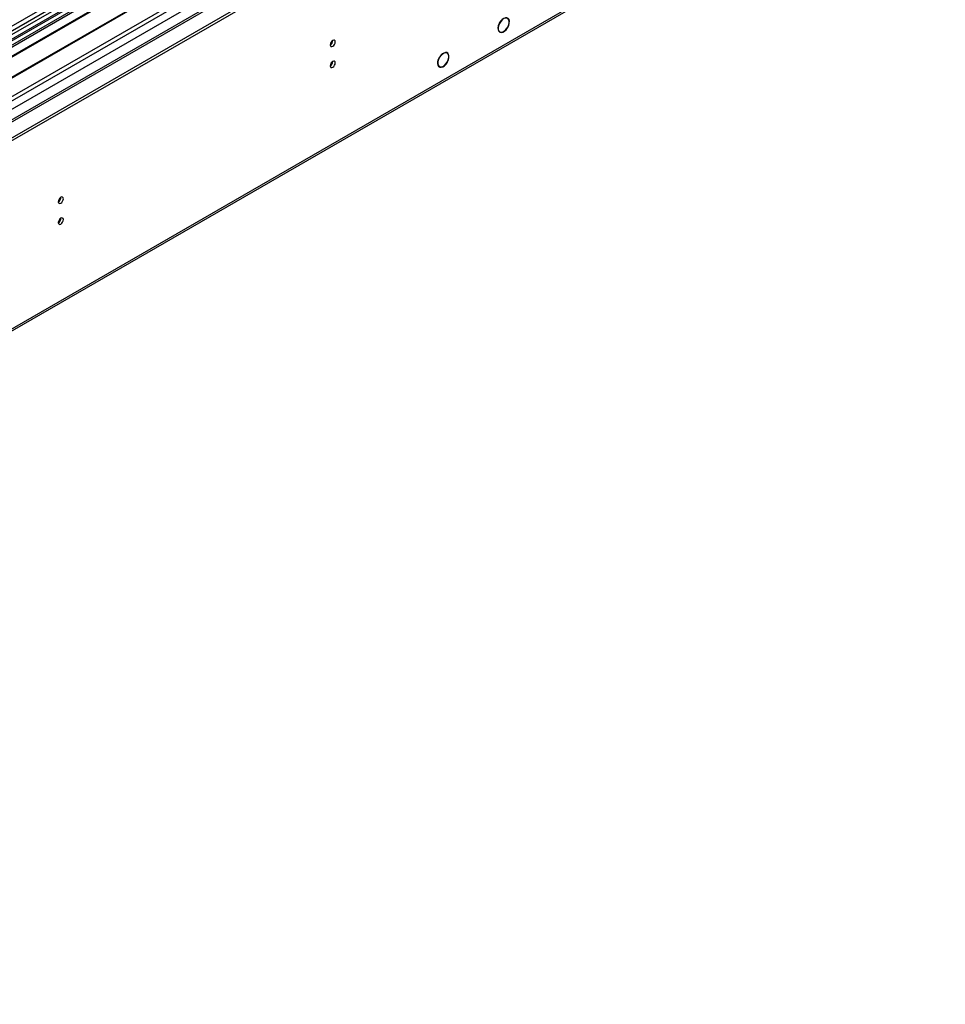
# Model space of a CAD drawing. Units: millimetres. Extents: x 3 to 9033, y 9 to 12780.
# Drawn here: x 4325 to 4866, y 2187 to 2763 of the extents above; entities that cross this region are included whole.
import ezdxf

# ---------------------------------------------------------------- set-up
doc = ezdxf.new("R2010")
doc.units = ezdxf.units.MM
doc.header["$LTSCALE"] = 43

msp = doc.modelspace()

# ---------------------------------------------------------------- linework, layer by layer
at = {"color": 7, "linetype": 'Continuous', "lineweight": 25}
for p, q in [((3591.494, 2273.709), (4866.407, 3009.701)), ((3591.494, 2272.076), (4866.407, 3008.068)), ((4722.865, 2989.291), (4183.651, 2678.009)), ((4724.632, 2988.27), (4183.696, 2675.994)), ((4722.87, 2984.593), (3633.743, 2355.854)), ((4746.217, 2950.889), (3692.646, 2342.675)), ((3636.907, 2186.874), (4801.159, 2858.982)), ((4469.72, 2834.99), (4185.463, 2670.892)), ((4469.72, 2833.765), (4186.524, 2670.279)), ((4474.311, 2831.115), (4191.115, 2667.629)), ((4474.828, 2830.816), (4191.632, 2667.33)), ((4484.925, 2824.988), (4201.728, 2661.502)), ((4485.442, 2824.689), (4202.246, 2661.203)), ((4211.626, 2655.788), (4495.883, 2819.886)), ((4605.003, 2756.764), (4605.685, 2756.371)), ((4605.322, 2761.189), (4605.425, 2761.136)), ((4605.515, 2761.314), (4605.412, 2761.367)), ((4605.414, 2761.372), (4605.515, 2761.314)), ((4610.089, 2758.756), (4610.193, 2758.703)), ((4610.296, 2758.874), (4610.193, 2758.927)), ((4610.196, 2758.932), (4610.296, 2758.874)), ((4570.24, 2741.291), (4570.34, 2741.234)), ((4570.241, 2741.292), (4570.34, 2741.234)), ((4570.459, 2741.431), (4570.359, 2741.489)), ((4574.879, 2743.841), (4574.197, 2744.235)), ((4575.085, 2738.718), (4574.985, 2738.776)), ((4569.648, 2736.354), (4570.33, 2735.96)), ((4574.887, 2738.6), (4574.987, 2738.542)), ((4574.987, 2738.542), (4574.887, 2738.6))]:
    msp.add_line(p, q, dxfattribs=at)
at = {"color": 8, "linetype": 'Continuous', "lineweight": 25}
for p, q in [((3591.67, 2295.446), (4828.754, 3009.599)), ((4767.412, 3009.293), (3592.201, 2330.858)), ((3592.943, 2291.282), (4831.724, 3006.415)), ((4723.344, 2992.427), (4181.448, 2679.597)), ((3635.511, 2308.508), (4806.126, 2984.29)), ((3637.632, 2188.477), (4801.884, 2860.584))]:
    msp.add_line(p, q, dxfattribs=at)
at = {"color": 7, "linetype": 'Continuous', "lineweight": 25, "flags": 128}
for points in [[(4610.296, 2758.874), (4610.895, 2760.121), (4611.242, 2761.384), (4611.308, 2762.555), (4611.086, 2763.534), (4610.596, 2764.236), (4609.88, 2764.602), (4608.999, 2764.599), (4608.029, 2764.229), (4607.053, 2763.522), (4606.155, 2762.54), (4605.412, 2761.367)], [(4610.193, 2758.927), (4610.769, 2760.122), (4611.103, 2761.334), (4611.167, 2762.458), (4610.955, 2763.397), (4610.485, 2764.071), (4609.798, 2764.421), (4608.953, 2764.418), (4608.023, 2764.062), (4607.087, 2763.384), (4606.227, 2762.441), (4605.515, 2761.314)], [(4605.322, 2761.189), (4604.829, 2759.91), (4604.61, 2758.666), (4604.684, 2757.565), (4605.043, 2756.704), (4605.657, 2756.158), (4606.472, 2755.975), (4607.417, 2756.17), (4608.409, 2756.727), (4609.362, 2757.596), (4610.193, 2758.703)], [(4605.425, 2761.136), (4604.958, 2759.914), (4604.751, 2758.726), (4604.823, 2757.676), (4605.167, 2756.854), (4605.754, 2756.333), (4606.532, 2756.157), (4607.435, 2756.343), (4608.383, 2756.872), (4609.294, 2757.701), (4610.089, 2758.756)], [(4506.419, 2748.734), (4506.532, 2748.143), (4506.854, 2747.772), (4507.336, 2747.679), (4507.904, 2747.876), (4508.472, 2748.335), (4508.954, 2748.985), (4509.276, 2749.727), (4509.389, 2750.448), (4509.276, 2751.039), (4508.954, 2751.41), (4508.472, 2751.503), (4507.904, 2751.306), (4507.336, 2750.847), (4506.854, 2750.197), (4506.532, 2749.455), (4506.419, 2748.734)], [(4506.419, 2736.486), (4506.532, 2735.895), (4506.854, 2735.524), (4507.336, 2735.431), (4507.904, 2735.628), (4508.472, 2736.087), (4508.954, 2736.737), (4509.276, 2737.479), (4509.389, 2738.2), (4509.276, 2738.791), (4508.954, 2739.162), (4508.472, 2739.255), (4507.904, 2739.058), (4507.336, 2738.599), (4506.854, 2737.949), (4506.532, 2737.207), (4506.419, 2736.486)], [(4570.241, 2741.292), (4569.663, 2740.075), (4569.325, 2738.844), (4569.254, 2737.7), (4569.455, 2736.734), (4569.913, 2736.026), (4570.591, 2735.634), (4571.432, 2735.589), (4572.368, 2735.896), (4573.324, 2736.528), (4574.221, 2737.435), (4574.987, 2738.542)], [(4570.34, 2741.234), (4569.787, 2740.068), (4569.463, 2738.889), (4569.395, 2737.793), (4569.588, 2736.868), (4570.027, 2736.19), (4570.675, 2735.814), (4571.481, 2735.771), (4572.378, 2736.064), (4573.294, 2736.67), (4574.154, 2737.539), (4574.887, 2738.6)], [(4575.085, 2738.718), (4575.609, 2739.902), (4575.905, 2741.086), (4575.95, 2742.18), (4575.74, 2743.101), (4575.292, 2743.779), (4574.64, 2744.161), (4573.833, 2744.22), (4572.932, 2743.95), (4572.007, 2743.373), (4571.127, 2742.531), (4570.359, 2741.489)], [(4574.985, 2738.776), (4575.524, 2740.024), (4575.795, 2741.261), (4575.773, 2742.373), (4575.462, 2743.258), (4574.888, 2743.836), (4574.106, 2744.054), (4573.185, 2743.89), (4572.212, 2743.362), (4571.275, 2742.516), (4570.459, 2741.431)], [(4347.32, 2656.888), (4347.433, 2656.297), (4347.755, 2655.927), (4348.237, 2655.833), (4348.805, 2656.03), (4349.373, 2656.489), (4349.855, 2657.139), (4350.177, 2657.881), (4350.29, 2658.602), (4350.177, 2659.193), (4349.855, 2659.564), (4349.373, 2659.657), (4348.805, 2659.46), (4348.237, 2659.001), (4347.755, 2658.352), (4347.433, 2657.609), (4347.32, 2656.888)], [(4347.32, 2644.64), (4347.433, 2644.049), (4347.755, 2643.678), (4348.237, 2643.585), (4348.805, 2643.782), (4349.373, 2644.241), (4349.855, 2644.891), (4350.177, 2645.633), (4350.29, 2646.354), (4350.177, 2646.945), (4349.855, 2647.316), (4349.373, 2647.409), (4348.805, 2647.212), (4348.237, 2646.753), (4347.755, 2646.103), (4347.433, 2645.361), (4347.32, 2644.64)]]:
    msp.add_lwpolyline(points, dxfattribs=at)
at = {"color": 7, "linetype": 'Continuous', "lineweight": 25}
for centre, radius, start, end in [((4504.939, 2751.303), 3.034, 299.227687, 0.778599), ((4504.94, 2739.054), 3.033, 299.217884, 0.788402), ((4345.838, 2659.458), 3.036, 299.247383, 0.757107), ((4345.839, 2647.209), 3.035, 299.237603, 0.766887)]:
    msp.add_arc(centre, radius, start, end, dxfattribs=at)

doc.saveas('drawing.dxf')
